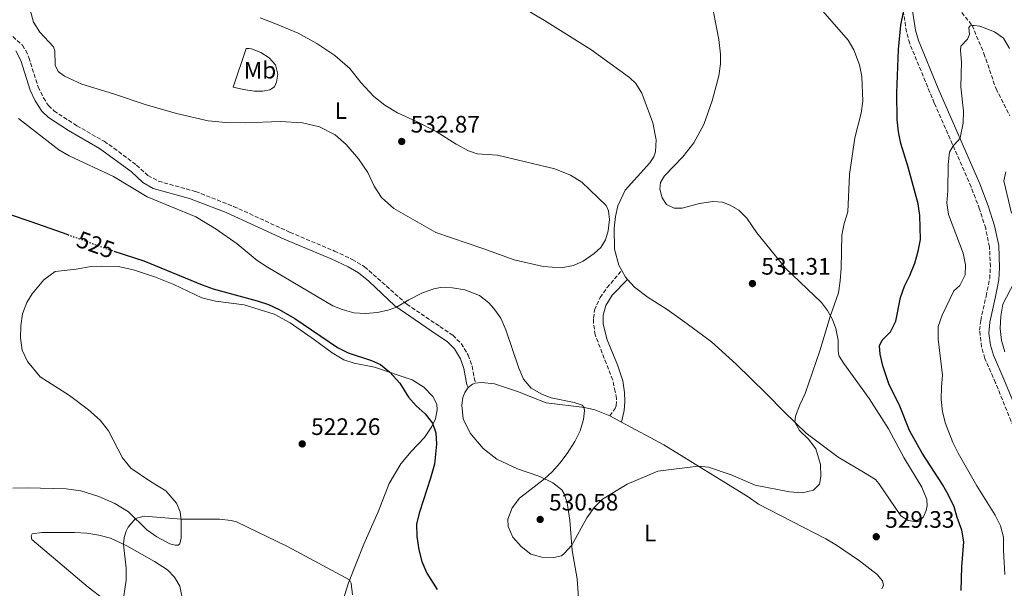
# Model space of a CAD drawing. Units: metres. Extents: x 631853 to 635322, y 4701921 to 4704299.
# Drawn here: x 633273 to 633687, y 4703178 to 4703417 of the extents above; entities that cross this region are included whole.
import ezdxf
from ezdxf.enums import TextEntityAlignment as Align

# ---------------------------------------------------------------- set-up
doc = ezdxf.new("R2010")
doc.units = ezdxf.units.M
doc.header["$MEASUREMENT"] = 0
doc.linetypes.add('DGN Style 3', pattern=[2.435890702152634, 1.739921930109024, -0.6959687720436097])
doc.linetypes.add('DGN Style 5', pattern=[1.217945351076317, 0.5219765790327072, -0.6959687720436097])
for name, color, linetype, lineweight in [('Barranco lineal', 142, 'DGN Style 3', 13), ('Camino', 7, 'DGN Style 3', 0), ('Cota de curva de nivel directora', 7, 'Continuous', 0), ('Cota de punto acotado terreno', 7, 'Continuous', 0), ('Curva de nivel directora', 30, 'Continuous', 30), ('Curva de nivel directora no vista', 30, 'DGN Style 5', 30), ('Curva de nivel intermedia', 30, 'Continuous', 0), ('Etiqueta de uso rústico', 92, 'Continuous', 0), ('Línea de cambio de uso (parcela vista)', 92, 'Continuous', 0), ('Margen derecho', 7, 'Continuous', 0), ('Punto acotado terreno (símbolo)', 7, 'Continuous', 0)]:
    doc.layers.add(name, color=color, linetype=linetype, lineweight=lineweight)
doc.styles.add('Style-Arial', font='arial.ttf')

# ---------------------------------------------------------------- blocks, each defined once
blk = doc.blocks.new('5PATER')
at = {"layer": 'Punto acotado terreno (símbolo)', "linetype": 'Continuous', "lineweight": 0}
h = blk.add_hatch(color=51, dxfattribs=at)
edge = h.paths.add_edge_path()
edge.add_ellipse((0, 0), major_axis=(-0.1095731443231308, -0.1110710700762829), ratio=0.9994222409660317, start_angle=0, end_angle=360)

msp = doc.modelspace()

# ---------------------------------------------------------------- linework, layer by layer
at = {"layer": 'Barranco lineal', "color": 142, "linetype": 'DGN Style 3', "lineweight": 13}
msp.add_polyline3d([(633645.54, 4703479.199999999, 528.0399999999936), (633646.0800000001, 4703478.470000001, 527.9900000000052), (633651.1200000001, 4703468.76, 527.320000000007), (633653.2300000006, 4703457.75, 526.820000000007), (633655.5700000003, 4703444.17, 525.5399999999936), (633658.4199999999, 4703434.960000001, 524.6499999999943), (633661.5599999997, 4703429.369999999, 523.5899999999965), (633673.5899999999, 4703414.51, 520), (633678.5899999999, 4703402.699999999, 518.5500000000029), (633683.6500000004, 4703387.859999999, 517.6600000000036), (633689.5199999996, 4703376.52, 516.3800000000047)], dxfattribs=at)
at = {"layer": 'Camino', "color": 7, "linetype": 'DGN Style 3', "lineweight": 0}
for points in [[(633691.8599999992, 4703243.57, 515.1499999999943), (633683.4100000003, 4703264.33, 515.9400000000023), (633678.9600000001, 4703274.560000001, 516.1000000000058), (633677.5699999996, 4703279.350000001, 516.1900000000023), (633676.7299999992, 4703286.350000001, 516.4900000000054), (633677.2199999987, 4703290.400000001, 516.6000000000059), (633679.4600000007, 4703300.630000002, 516.779999999999), (633680.9899999973, 4703308.060000001, 516.3800000000047), (633681.3099999991, 4703313.050000001, 516.3300000000017), (633680.909999999, 4703321.430000001, 516.3800000000047), (633679.2999999997, 4703329.220000002, 516.7700000000042), (633676.7100000014, 4703337.32, 517.2700000000041), (633673.1499999985, 4703346.640000001, 518.0099999999948), (633657.699999999, 4703381.830000001, 522.0599999999978), (633647.3399999988, 4703406.890000002, 524.229999999996), (633646, 4703411.7, 524.5800000000019), (633644.3799999994, 4703422.490000002, 525.1199999999956)], [(633270.19, 4703409.82, 532.3999999999943), (633274.1299999984, 4703406.119999999, 532.2899999999936), (633275.5499999999, 4703403.930000001, 532.229999999996), (633276.8399999996, 4703401.029999999, 532.229999999996), (633280.7899999992, 4703388.640000002, 532.3399999999966), (633283.0199999999, 4703384.040000002, 532.0099999999948), (633285.1499999978, 4703380.790000002, 531.7299999999959), (633287.420000001, 4703378.580000003, 531.5599999999977), (633297.039999999, 4703372.33, 531.3999999999943), (633308.53, 4703365.77, 531.1199999999953), (633312.6499999973, 4703362.939999999, 531.0500000000029), (633322.149999999, 4703355.78, 530.729999999996), (633326.949999998, 4703351.37, 530.729999999996), (633331.359999998, 4703349.000000001, 530.729999999996), (633346.9899999986, 4703344.689999999, 531.0599999999978), (633362.9999999992, 4703338.42, 531.1900000000023), (633386.7199999989, 4703327.51, 531.4900000000052), (633405.4499999997, 4703319.640000002, 531.3999999999943), (633412.8399999993, 4703316.15, 531.229999999996), (633418.0799999986, 4703313.040000002, 531.0599999999978), (633435.8299999981, 4703297.320000002, 529.8600000000006), (633449.7399999977, 4703287.930000001, 528.6100000000007), (633455.1999999982, 4703284.25, 528.5599999999977), (633458.7499999999, 4703280.730000002, 528.3999999999943), (633461.649999999, 4703275.939999999, 528.2299999999959), (633463.3099999975, 4703271.240000002, 527.7599999999948), (633464.6499999985, 4703264.130000002, 527.2899999999936)], [(633521.2899999982, 4703250.330000001, 530.3500000000058), (633523.4699999974, 4703253.540000001, 530.6300000000047), (633523.8999999987, 4703254.660000001, 530.679999999993), (633524.0399999997, 4703257.650000001, 531.2400000000052), (633523.4600000007, 4703260.66, 531.679999999993), (633522.4499999981, 4703265.440000001, 531.679999999993), (633515.0599999985, 4703284.4, 532.0700000000071), (633514.35, 4703289.350000001, 532.2100000000065), (633514.3799999991, 4703291.369999999, 532.2899999999936), (633514.7800000014, 4703294.850000001, 532.679999999993), (633517.1700000009, 4703300.110000002, 532.8000000000029), (633520.0300000019, 4703304.220000002, 532.75), (633526.23, 4703311.510000001, 532.7400000000054)]]:
    msp.add_polyline3d(points, dxfattribs=at)
at = {"layer": 'Curva de nivel directora', "color": 30, "linetype": 'Continuous', "lineweight": 30, "flags": 128}
for points, elevation in [([(633669.029999999, 4703176.930000001), (633669.3099999984, 4703186.980000001), (633670.1499999989, 4703197.460000004), (633669.3199999996, 4703202.380000002), (633667.2999999991, 4703207.630000001), (633665.9800000002, 4703212.199999999), (633663.6800000002, 4703217.09), (633661.1799999991, 4703221.510000001), (633652.5899999993, 4703234.650000001), (633647.2999999986, 4703244.189999999), (633643.2300000006, 4703254.439999999), (633638.5700000002, 4703263.789999999), (633636.0699999991, 4703271.42), (633634.9299999991, 4703276.34), (633634.6599999988, 4703279.770000001), (633635.7299999993, 4703282.16), (633639.2699999998, 4703285.650000001), (633641.5000000005, 4703290.12), (633643.539999999, 4703300.189999999), (633645.1399999994, 4703304.930000001), (633647.4199999992, 4703309.410000003), (633649.4499999988, 4703314.619999999), (633650.9299999987, 4703319.630000001), (633651.8600000006, 4703324.539999999), (633651.6100000002, 4703334.62), (633650.849999998, 4703339.52), (633646.6999999996, 4703354.910000001), (633643.5599999991, 4703364.850000001), (633642.5800000001, 4703369.75), (633642.0999999995, 4703374.990000002), (633641.8899999994, 4703386.210000004), (633642.6399999983, 4703404.430000002), (633643.6799999998, 4703414.550000003), (633644.7399999994, 4703420.08)], 525.0000000000001), ([(633268.6199999988, 4703335.220000002), (633277.6899999991, 4703332.109999999), (633293.2100000002, 4703326.550000001)], 525.0000000000002), ([(633312.5899999992, 4703319.66), (633325.2699999993, 4703315.480000001), (633349.7299999989, 4703305.439999999), (633354.4499999996, 4703303.79), (633372.9399999991, 4703298.79), (633377.6599999998, 4703297.16), (633382.2100000005, 4703295.050000001), (633388.6799999992, 4703291.34), (633406.7500000006, 4703279.160000001), (633411.1999999987, 4703276.880000001), (633421.0099999988, 4703273.600000001), (633424.8099999987, 4703271.9), (633428.6799999999, 4703268.750000002), (633432.8599999998, 4703264.170000002), (633436.5199999987, 4703258.310000001), (633439.7899999989, 4703254.600000001), (633443.4900000002, 4703251.189999999), (633446.7000000001, 4703247.300000001), (633448.0399999989, 4703243.300000002), (633448.3799999986, 4703238.51), (633447.4399999998, 4703230.080000001), (633445.8099999982, 4703224.140000002), (633441.1900000003, 4703209.87), (633439.9699999999, 4703204.980000001), (633439.99, 4703199.74), (633440.8399999995, 4703194.020000001), (633442.2000000007, 4703189.210000004), (633444.2599999993, 4703184.290000001), (633448.6499999991, 4703177.400000002)], 525.0000000000003)]:
    msp.add_lwpolyline(points, dxfattribs=dict(at, elevation=elevation))
at = {"layer": 'Curva de nivel directora no vista', "color": 30, "linetype": 'DGN Style 5', "lineweight": 30, "elevation": 525.0000000000005, "flags": 128}
msp.add_lwpolyline([(633293.2100000002, 4703326.550000001), (633310.5499999984, 4703320.33), (633312.5899999992, 4703319.66)], dxfattribs=at)
at = {"layer": 'Curva de nivel intermedia', "color": 30, "linetype": 'Continuous', "lineweight": 0, "flags": 128}
for points, elevation in [([(633347.0700000012, 4703334.079999999), (633355.6900000002, 4703328.8), (633364.5500000004, 4703322.619999999), (633372.9400000013, 4703315.730000001), (633377.1800000014, 4703312.829999999), (633404.7700000004, 4703296.589999998), (633408.7100000009, 4703295.100000001), (633413.5000000009, 4703293.680000001), (633418.5000000009, 4703293.359999998), (633423.49, 4703293.819999999), (633428.3899999994, 4703294.9), (633431.5000000009, 4703296.119999999), (633436.6600000019, 4703299.190000001), (633442.4599999998, 4703302.050000001), (633447.2000000007, 4703303.720000001), (633450.0199999993, 4703304.279999999), (633455.0199999993, 4703304.239999999), (633460.2400000007, 4703303.289999999), (633466.4099999999, 4703301.000000001), (633470.3500000006, 4703297.920000001), (633472.4900000017, 4703295.52), (633475.3200000015, 4703291.4), (633477.520000001, 4703286.51), (633482.9099999999, 4703270.470000001), (633484.9200000016, 4703265.869999998), (633488.1000000001, 4703262.01), (633492.89, 4703259.369999998), (633496.510000001, 4703257.989999999), (633506.2699999998, 4703255.949999998), (633509.5399999999, 4703254.84), (633510.3300000011, 4703254.029999998), (633510.6300000007, 4703252.630000001), (633510.1800000013, 4703248.9), (633508.7500000009, 4703244.130000001), (633506.5100000012, 4703239.609999999), (633503.2500000001, 4703234.499999999), (633500.2400000015, 4703230.480000001), (633496.9100000011, 4703226.789999999), (633493.7599999995, 4703223.930000001), (633483.2499999999, 4703215.82), (633480.0800000002, 4703211.720000001), (633478.3099999999, 4703207.029999999), (633478.4500000008, 4703203.940000001), (633480.4100000011, 4703199.34), (633483.9600000004, 4703195.449999998), (633488.0599999998, 4703192.279999999), (633492.6399999997, 4703190.980000001), (633497.6399999999, 4703190.819999999), (633500.8600000007, 4703191.579999999), (633502.07, 4703192.5), (633505.2500000006, 4703195.989999999), (633511.5300000014, 4703207.560000001), (633514.6400000006, 4703211.800000002), (633518.1699999999, 4703215.34), (633528.5600000012, 4703221.720000001), (633541.4699999995, 4703227.15), (633558.4300000002, 4703229.300000001), (633562.7199999993, 4703228.84), (633572.2000000009, 4703225.640000001), (633582.2999999997, 4703221.31), (633596.8200000015, 4703218.42), (633602.0499999997, 4703218.08), (633606.9100000011, 4703219.220000001), (633609.3699999999, 4703221.73), (633610.0400000003, 4703224.92), (633609.8000000013, 4703229.910000001), (633607.8400000009, 4703236.539999999), (633604.7899999999, 4703240.590000001), (633600.9800000011, 4703244.189999999), (633598.9900000019, 4703247.75), (633599.2800000003, 4703250.3), (633601.0700000006, 4703254.970000001), (633603.4300000009, 4703259.759999999), (633609.6, 4703277.739999999), (633613.8400000001, 4703292.130000002), (633617.3899999997, 4703302.13), (633618.1600000008, 4703307.069999999), (633618.5400000007, 4703312.470000001), (633618.7599999999, 4703326.300000001), (633619.740000001, 4703331.279999998), (633621.2800000011, 4703336.150000001), (633621.9600000005, 4703351.810000001), (633624.3400000011, 4703367.210000001), (633626.9800000008, 4703377.67), (633627.5700000009, 4703382.63), (633627.2600000004, 4703393.05), (633626.2300000021, 4703397.939999999), (633623.8800000006, 4703404.239999999), (633621.5000000001, 4703408.24), (633608.82, 4703422.710000001)], 530.0000000000001), ([(633687.4300000012, 4703183.740000002), (633686.7300000016, 4703193.909999998), (633686.7800000008, 4703199.369999999), (633685.4800000022, 4703204.199999999), (633683.2300000014, 4703208.71), (633675.5600000002, 4703220.999999999), (633667.7300000003, 4703234.649999999), (633665.4700000006, 4703239.119999999), (633662.3500000003, 4703247.230000001), (633661.1000000008, 4703252.07), (633660.5700000012, 4703257.31), (633660.6600000005, 4703262.529999998), (633661.1900000002, 4703267.509999999), (633659.3500000007, 4703282.609999999), (633659.3000000014, 4703287.949999999), (633660.9700000011, 4703292.659999999), (633665.9700000013, 4703302.960000001), (633668.5000000015, 4703305.23), (633670.7099999998, 4703309.689999999), (633670.8100000004, 4703313.849999999), (633669.7700000011, 4703318.739999999), (633663.5999999997, 4703334.970000001), (633662.9000000001, 4703339.92), (633663.3200000003, 4703345.029999999), (633663.5199999993, 4703356.069999998), (633664.0900000016, 4703361.189999999), (633665.5700000012, 4703363.91), (633667.8800000001, 4703366.189999999), (633668.5199999993, 4703367.199999998), (633669.8200000003, 4703373.430000001), (633670.0000000013, 4703378.430000001), (633668.8800000015, 4703388.680000001), (633669.1699999998, 4703398.970000001), (633668.7000000004, 4703403.949999998), (633668.8500000002, 4703405.720000001), (633671.5900000005, 4703408.73), (633672.5000000002, 4703410.63), (633672.1700000018, 4703413.56), (633672.7200000016, 4703414.26), (633673.5900000011, 4703414.51), (633674.5099999997, 4703414.519999999), (633676.7800000006, 4703414.159999999), (633683.0500000003, 4703411.720000001), (633686.8500000001, 4703409.099999999), (633689.310000001, 4703404.749999999)], 520), ([(633272.4699999999, 4703375.430000001), (633289.5100000009, 4703362.159999999), (633293.8600000006, 4703359.71), (633312.4500000007, 4703350.960000002), (633326.6500000006, 4703342.470000001), (633347.0700000012, 4703334.079999999)], 530.0000000000001), ([(633690.1600000004, 4703335.519999999), (633686.9700000008, 4703349.17), (633687.8, 4703352.880000002)], 515.0000000000001), ([(633687.3700000009, 4703277.23), (633686.0200000008, 4703282.09), (633685.4000000017, 4703287.050000001), (633685.6699999999, 4703292.33), (633686.4800000013, 4703297.259999999), (633691.3200000006, 4703306.479999999)], 515.0000000000001), ([(633316.2200000014, 4703170.989999999), (633317.8300000007, 4703181.34), (633317.8300000007, 4703186.32), (633316.730000001, 4703196.3), (633316.9700000001, 4703199.269999999), (633317.7800000014, 4703201.989999998), (633318.6200000019, 4703203.63), (633321.6700000007, 4703207.230000001), (633325.4100000003, 4703208.17), (633340.8900000011, 4703206.910000001), (633357.0400000003, 4703206.989999999), (633362, 4703206.42), (633364.2599999999, 4703205.779999999), (633385.7199999997, 4703195.539999999), (633411.7999999999, 4703181.460000001), (633412.4700000006, 4703180.09), (633412.940000002, 4703175.109999998)], 520)]:
    msp.add_lwpolyline(points, dxfattribs=dict(at, elevation=elevation))
at = {"layer": 'Línea de cambio de uso (parcela vista)', "color": 92, "linetype": 'Continuous', "lineweight": 0, "extrusion": (0.001144803067338249, -0.02022485675016847, 0.9997948012444214), "elevation": -93865.90808741035, "flags": 128}
msp.add_lwpolyline([(898315.5952847891, 4659042.851573207), (898314.7897817078, 4659043.838874979), (898313.4349692201, 4659046.800780298)], dxfattribs=at)
at = {"layer": 'Línea de cambio de uso (parcela vista)', "color": 92, "linetype": 'Continuous', "lineweight": 0, "elevation": 527.2899999999935, "flags": 128}
msp.add_lwpolyline([(633461.6699999999, 4703262.34), (633463.4299999997, 4703263.640000001), (633464.6500000004, 4703264.130000001)], dxfattribs=at)
at = {"layer": 'Línea de cambio de uso (parcela vista)', "color": 92, "linetype": 'Continuous', "lineweight": 0, "extrusion": (0.006413484222522467, -0.003445260118593777, 0.9999734983502527), "elevation": -11610.50604681488, "flags": 128}
msp.add_lwpolyline([(633504.8590539276, 4703238.242158683), (633509.6992109248, 4703235.642143253)], dxfattribs=at)
at = {"layer": 'Línea de cambio de uso (parcela vista)', "color": 92, "linetype": 'Continuous', "lineweight": 0}
for points in [[(633563.5899999999, 4703426.689999999, 533.9900000000052), (633567.0800000001, 4703408.609999999, 534.1600000000036), (633567.8099999997, 4703402.350000001, 534.2100000000064), (633567.75, 4703398.289999999, 534.2700000000041), (633567.0599999997, 4703393.25, 534.1000000000058), (633564.2300000006, 4703382.789999999, 534.1000000000058), (633560.75, 4703372.890000001, 534.1000000000058), (633556.5499999998, 4703365.180000001, 533.9900000000052), (633551.8700000001, 4703359.199999999, 533.7700000000041), (633544.2000000002, 4703351.32, 533.4400000000023), (633542.4699999997, 4703348.41, 533.3800000000047), (633542.2000000002, 4703345.680000001, 533.3800000000047), (633543.1900000004, 4703342.01, 533.2700000000041), (633544.9900000002, 4703339.25, 533.1000000000058), (633548.29, 4703337.640000001, 532.8800000000047), (633551.6799999997, 4703337.609999999, 532.7700000000041), (633558.9800000006, 4703339.59, 532.429999999993), (633564.4900000002, 4703340.52, 532.320000000007), (633568.6500000004, 4703340.130000001, 532.2100000000064), (633571.8600000005, 4703339, 532.0399999999936), (633575.5300000003, 4703336.890000001, 531.929999999993), (633578.8799999999, 4703333.5, 531.7100000000064), (633583.04, 4703327.279999999, 531.4900000000052), (633595.04, 4703312.460000001, 531.2599999999948), (633610.1900000004, 4703297.970000001, 530.429999999993), (633612.79, 4703294.65, 530.0899999999965), (633614.8899999997, 4703290.949999999, 529.929999999993), (633616.3300000001, 4703287.16, 529.7100000000064), (633617.3200000003, 4703282.17, 529.4799999999959), (633617.2599999999, 4703278.289999999, 529.3699999999953), (633617.4199999999, 4703276.4, 529.2599999999948), (633617.7400000002, 4703275.460000001, 529.1999999999971), (633619.6799999997, 4703272.4, 529.1999999999971), (633630.3300000001, 4703257.67, 528.4799999999959), (633638.4800000006, 4703244.970000001, 527.529999999999), (633644.9100000003, 4703232.930000001, 526.8099999999977), (633652.4900000002, 4703220.4, 526.8099999999977), (633654.5700000003, 4703215.199999999, 527.029999999999), (633654.7100000001, 4703212.630000001, 527.1399999999994), (633654.3200000003, 4703210.57, 527.2599999999948), (633653.1299999999, 4703207.9, 527.5899999999965), (633651.5800000001, 4703206.310000001, 527.529999999999), (633650.1399999997, 4703205.9, 527.5899999999965), (633646.7000000002, 4703206.359999999, 527.5899999999965), (633643.5899999999, 4703208.350000001, 527.5899999999965), (633634.4000000004, 4703221.9, 527.6999999999971), (633632.9199999999, 4703223.619999999, 527.6999999999971), (633627.9600000001, 4703226.699999999, 527.9199999999983), (633617.2199999997, 4703232.960000001, 529.0399999999936), (633603.8499999996, 4703243.109999999, 529.7100000000064), (633594.6500000004, 4703251.880000001, 530.2599999999948), (633586.8499999996, 4703259.9, 530.820000000007), (633574.2999999998, 4703272.17, 531.0399999999936), (633563.9400000004, 4703281.550000001, 531.7599999999948), (633553.7599999999, 4703289.060000001, 532.1199999999953), (633545.2800000003, 4703295.060000001, 532.3399999999965), (633537.4000000004, 4703300.140000001, 532.570000000007), (633531.5999999996, 4703304.439999999, 532.6199999999953), (633528.6100000005, 4703307.689999999, 532.6600000000036)], [(633500.7699999996, 4703312.609999999, 532.7700000000041), (633493.2000000002, 4703313.119999999, 532.6000000000058), (633480.9699999997, 4703315.970000001, 532.1000000000058), (633467.8099999997, 4703320.74, 531.820000000007), (633448.0899999999, 4703327.439999999, 531.9900000000052), (633430.4100000003, 4703337.5, 532.4400000000023), (633425.1500000004, 4703342.100000001, 532.5500000000029), (633422.0800000001, 4703346.980000001, 532.7700000000041), (633419.3899999997, 4703352.699999999, 532.8800000000047), (633415.4600000001, 4703358.430000001, 533.1000000000058), (633410.29, 4703364.460000001, 533.3800000000047), (633405.6600000003, 4703368.539999999, 533.4900000000052), (633399.1799999997, 4703371.9, 533.6600000000036), (633392.0099999999, 4703373.539999999, 533.8800000000047), (633382.5499999998, 4703374.08, 533.9400000000023), (633367.8799999999, 4703373.52, 533.6000000000058), (633359.7300000006, 4703373.699999999, 533.5500000000029), (633352.2800000003, 4703374.449999999, 533.320000000007), (633338.9100000003, 4703377.480000001, 533.1000000000058), (633325.79, 4703381.180000001, 532.8800000000047), (633312.4100000003, 4703385.74, 532.9400000000023), (633299.1500000004, 4703389.84, 532.9900000000052), (633291.8200000003, 4703393.119999999, 532.9900000000052), (633289.2199999997, 4703395.130000001, 532.9400000000023), (633287.8799999999, 4703397.779999999, 532.9400000000023), (633287.7300000006, 4703403.74, 532.7700000000041), (633287.2599999999, 4703405.5, 532.6600000000036), (633281.4199999999, 4703411.65, 532.7100000000064), (633278.8200000003, 4703415.91, 532.7100000000064), (633276.79, 4703423.039999999, 532.7100000000064)], [(633526.2300000006, 4703311.51, 532.7400000000052), (633525.0499999998, 4703313.75, 532.7899999999936), (633523.1399999997, 4703320.41, 532.8999999999943), (633523.0599999997, 4703329.279999999, 533.070000000007), (633523.5800000001, 4703334.109999999, 533.070000000007), (633524.5199999996, 4703338.600000001, 533.070000000007), (633527.7100000001, 4703345.300000001, 533.1199999999953), (633538.0099999999, 4703356.730000001, 533.4600000000064), (633539.7699999996, 4703359.24, 533.6199999999953), (633540.4199999999, 4703361.32, 533.6199999999953), (633540.7000000002, 4703366.4, 533.6199999999953), (633539.3399999999, 4703373.5, 533.5099999999948), (633534.6799999997, 4703385.99, 533.7299999999959), (633532.2199999997, 4703390.07, 533.679999999993), (633529.4299999997, 4703392.66, 533.570000000007), (633513.2599999999, 4703404.34, 533.570000000007), (633493.8099999997, 4703416.59, 533.5099999999948), (633481.7300000006, 4703423.75, 533.4600000000064)], [(633374.1200000001, 4703417.66, 533.2100000000064), (633381.0800000001, 4703414.960000001, 533.5500000000029), (633390.1100000005, 4703411.16, 533.5500000000029), (633398.0499999998, 4703406.850000001, 533.4900000000052), (633405.5599999997, 4703401.779999999, 533.3800000000047), (633411.8600000005, 4703396.430000001, 533.2100000000064), (633416.4699999997, 4703390.539999999, 533.1600000000036), (633421.9600000001, 4703384.539999999, 533.0500000000029), (633426.5800000001, 4703381.029999999, 532.9900000000052), (633431.8799999999, 4703377.710000001, 532.820000000007), (633439.8799999999, 4703374.15, 532.4900000000052), (633448.2400000002, 4703369.869999999, 532.4400000000023), (633456.6500000004, 4703364.59, 532.4900000000052), (633461.79, 4703361.74, 532.4400000000023), (633465.3799999999, 4703360.51, 532.4400000000023), (633473.9100000003, 4703359.970000001, 532.4400000000023), (633498.1200000001, 4703354.210000001, 532.7700000000041), (633504.6200000001, 4703351.529999999, 532.7100000000064), (633509.4000000004, 4703348.65, 532.8800000000047), (633519.6399999997, 4703338.850000001, 532.820000000007), (633520.7000000002, 4703336.5, 532.820000000007), (633521.1100000005, 4703332.890000001, 532.820000000007), (633520.5499999998, 4703328.17, 532.820000000007), (633519.4600000001, 4703324.430000001, 532.820000000007), (633517.4600000001, 4703321.15, 532.8800000000047), (633514.6600000003, 4703318.609999999, 532.820000000007), (633509.9500000002, 4703315.350000001, 532.820000000007), (633505.9299999997, 4703313.529999999, 532.820000000007), (633500.7699999996, 4703312.609999999, 532.7700000000041)], [(633375.2199999997, 4703386.84, 533.6000000000058), (633371.8399999999, 4703386.92, 533.6000000000058), (633367.0899999999, 4703387.550000001, 533.6000000000058), (633362.7699999996, 4703388.480000001, 533.320000000007), (633368.2199999997, 4703404.75, 533.320000000007), (633369.3600000005, 4703404.82, 533.320000000007), (633370.4600000001, 4703404.600000001, 533.320000000007), (633374.4000000004, 4703403.109999999, 533.320000000007), (633377.9600000001, 4703400.850000001, 533.320000000007), (633380.5599999997, 4703397.91, 533.4400000000023), (633381.5999999996, 4703393.960000001, 533.5500000000029), (633381.0199999996, 4703390.699999999, 533.6000000000058), (633380.1299999999, 4703388.699999999, 533.6000000000058), (633378.2699999996, 4703387.449999999, 533.6000000000058), (633375.2199999997, 4703386.84, 533.6000000000058)], [(633270.1500000004, 4703219.949999999, 521.0500000000029), (633276.4299999997, 4703220.119999999, 521.3300000000017), (633292.5499999998, 4703219.67, 521.1600000000036), (633298.7300000006, 4703218.890000001, 521.0500000000029), (633306.3399999999, 4703216.550000001, 520.7100000000064), (633313.0099999999, 4703213.539999999, 520.320000000007), (633318.7999999998, 4703210.060000001, 520.1000000000058), (633326.5499999998, 4703202.42, 519.820000000007), (633330.7300000006, 4703199.5, 519.7700000000041), (633336.1100000005, 4703196.640000001, 519.6600000000036), (633338.4100000003, 4703195.99, 519.6600000000036), (633339.6900000004, 4703196.01, 519.6600000000036), (633340.3499999996, 4703196.630000001, 519.6600000000036), (633340.9400000004, 4703199.109999999, 519.820000000007), (633340.9699999997, 4703206.300000001, 519.9900000000052), (633340.4600000001, 4703210.100000001, 520.0500000000029), (633338.9100000003, 4703213.640000001, 520.3800000000047), (633334.5, 4703218.82, 521.1600000000036), (633328.0099999999, 4703222.82, 521.7200000000012), (633319.7199999997, 4703228.42, 521.4400000000023), (633316.2100000001, 4703232.810000001, 521.6600000000036), (633310.4299999997, 4703244.060000001, 522.0500000000029), (633306.9199999999, 4703248.529999999, 522.3300000000017), (633301.9800000006, 4703252.980000001, 522.5500000000029), (633293.9600000001, 4703258.99, 522.6100000000006), (633281.6900000004, 4703266.83, 523.1600000000036), (633276.3200000003, 4703273.25, 523), (633274.0599999997, 4703278.029999999, 523), (633273.3499999996, 4703283.189999999, 522.9400000000023), (633273.4500000002, 4703288.24, 522.8300000000017), (633274.2300000006, 4703293.279999999, 523.0500000000029), (633275.9600000001, 4703297.99, 523.3300000000017), (633278.2999999998, 4703301.720000001, 523.9400000000023), (633283.1699999999, 4703307.539999999, 524.1600000000036), (633287.8899999997, 4703311.109999999, 524.2200000000012), (633296.7300000006, 4703312.09, 524.279999999999), (633303.0999999996, 4703313.119999999, 524.6600000000036), (633307.25, 4703313.359999999, 524.6600000000036), (633314.4000000004, 4703313.119999999, 525.0500000000029), (633317.1600000003, 4703312.630000001, 525.0500000000029), (633321.3300000001, 4703311.66, 525.0500000000029), (633330.0700000003, 4703308.720000001, 525.1699999999983), (633337.8600000005, 4703305.529999999, 525.4400000000023), (633349.6799999997, 4703299.949999999, 525.4400000000023), (633355.4000000004, 4703298.619999999, 525.4400000000023), (633367.3600000005, 4703297.100000001, 525.6100000000006), (633379.9800000006, 4703293.130000001, 525.6699999999983), (633386.7199999997, 4703289.439999999, 525.6699999999983), (633397.0599999997, 4703282.350000001, 525.3300000000017), (633404.3899999997, 4703276.82, 524.9400000000023), (633409.3099999997, 4703273.980000001, 524.7200000000012), (633413.6399999997, 4703272.58, 524.7200000000012), (633422.3099999997, 4703270.82, 524.9400000000023), (633438.0599999997, 4703265.57, 525.3300000000017), (633442.9400000004, 4703262.480000001, 525.2200000000012), (633446.8200000003, 4703258.460000001, 525.2200000000012), (633448.4600000001, 4703255.300000001, 525.2200000000012), (633448.5599999997, 4703252.91, 525.2200000000012), (633447.8499999996, 4703249.119999999, 525.1100000000006), (633446.3899999997, 4703245.859999999, 524.9400000000023), (633443.3399999999, 4703241.300000001, 524.4400000000023), (633437.6100000005, 4703235.369999999, 524), (633433.3700000001, 4703230.24, 523.6600000000036), (633428.3499999996, 4703221.9, 522.8300000000017), (633423.7300000006, 4703210.050000001, 522.2200000000012), (633417.7300000006, 4703196.439999999, 521.3800000000047), (633411.29, 4703180.17, 519.8800000000047), (633407.25, 4703167.369999999, 519.3800000000047)], [(633464.6500000004, 4703264.130000001, 527.2899999999936), (633467.1900000004, 4703264.359999999, 527.2899999999936), (633472.6600000003, 4703263.850000001, 527.2899999999936), (633482.4199999999, 4703260.59, 528.070000000007), (633494.5099999999, 4703255.859999999, 529.4600000000064), (633510.6200000001, 4703253.949999999, 530.0099999999948), (633514.8600000005, 4703252.980000001, 530.2400000000052), (633521.29, 4703250.33, 530.3500000000058)], [(633514.1900000004, 4703155.65, 527.6100000000006), (633512.5099999999, 4703156.539999999, 527.679999999993), (633509.8700000001, 4703159.59, 527.9600000000064), (633508.1799999997, 4703164.279999999, 528.1199999999953), (633507.7699999996, 4703170.779999999, 528.570000000007), (633507.8700000001, 4703175.869999999, 529.1199999999953), (633507.4400000004, 4703181.84, 529.4600000000064), (633505.3899999997, 4703193.77, 529.9600000000064), (633504.3399999999, 4703206.529999999, 530.2899999999936), (633503.3099999997, 4703213.869999999, 530.3999999999943), (633502.0499999998, 4703217.65, 530.3500000000058), (633501.0800000001, 4703219.359999999, 530.2899999999936), (633497.2999999998, 4703222.24, 530.070000000007), (633491.7599999999, 4703224.890000001, 529.9600000000064), (633482.4299999997, 4703228.130000001, 529.6300000000047), (633473.6299999999, 4703232.180000001, 528.5099999999948), (633467.9000000004, 4703236.65, 527.7899999999936), (633462.5, 4703243.109999999, 527.2299999999959), (633459.5, 4703249.09, 527.2299999999959), (633458.9199999999, 4703254.82, 527.2299999999959), (633459.3499999996, 4703258.08, 527.2299999999959), (633460.1699999999, 4703260.26, 527.2299999999959), (633461.6699999999, 4703262.34, 527.2899999999936)], [(633526.1299999999, 4703247.730000001, 530.3099999999977), (633543.9199999999, 4703238.180000001, 530.179999999993), (633579.4699999997, 4703216.42, 529.7400000000052), (633583.79, 4703213.289999999, 529.7400000000052), (633612.0599999997, 4703198.699999999, 529.5099999999948), (633616.54, 4703196.07, 529.3999999999943), (633626.2300000006, 4703189.42, 529.3999999999943), (633633.6799999997, 4703183.689999999, 529.5099999999948), (633635.9500000002, 4703180.980000001, 529.5099999999948), (633636.3200000003, 4703179.189999999, 529.5099999999948), (633635.6200000001, 4703177.640000001, 529.5099999999948)], [(633308.4199999999, 4703173.4, 520.4900000000052), (633301.8200000003, 4703178.41, 520.4900000000052), (633278.1100000005, 4703198.359999999, 521.5500000000029), (633277.8399999999, 4703199.980000001, 521.5500000000029), (633278.3300000001, 4703200.74, 521.4900000000052), (633282.3399999999, 4703201.310000001, 521.2100000000064), (633296.0999999996, 4703201.300000001, 520.9900000000052), (633301.25, 4703201.050000001, 520.6600000000036), (633306.2800000003, 4703200.27, 520.2700000000041), (633311.1600000003, 4703198.99, 520.2700000000041), (633318.0999999996, 4703195.800000001, 519.929999999993), (633329.7300000006, 4703189.119999999, 519.320000000007), (633335.1399999997, 4703185.66, 518.9900000000052), (633338.0899999999, 4703182.560000001, 518.8800000000047), (633340.3499999996, 4703178.74, 518.7599999999948), (633341.5099999999, 4703173.140000001, 518.5399999999936)]]:
    msp.add_polyline3d(points, dxfattribs=at)
at = {"layer": 'Margen derecho', "color": 7, "linetype": 'Continuous', "lineweight": 0}
for points in [[(633697.2800000017, 4703240.91, 515.0500000000029), (633686.9799999997, 4703265.83, 515.9400000000023), (633682.61, 4703275.87, 516.1000000000058), (633681.3700000016, 4703280.119999999, 516.1900000000023), (633680.640000001, 4703285.080000003, 516.4400000000024), (633681.0399999986, 4703289.750000001, 516.6000000000059), (633683.2499999994, 4703299.830000003, 516.779999999999), (633684.8299999973, 4703307.550000002, 516.3800000000047), (633685.1799999982, 4703312.540000001, 516.3300000000017), (633684.7699999991, 4703321.92, 516.3800000000047), (633683.0599999992, 4703330.200000001, 516.7700000000042), (633680.3700000005, 4703338.600000001, 517.2700000000041), (633676.8099999975, 4703347.920000002, 518.0000000000001), (633659.2999999992, 4703387.92, 522.4700000000012), (633651.0100000012, 4703408.160000003, 524.229999999996), (633649.7899999986, 4703412.51, 524.5800000000019), (633648.2799999998, 4703422.380000002, 525.1000000000058)], [(633271.3500000001, 4703403.800000001, 532.2899999999936), (633273.469999999, 4703399.750000001, 532.229999999996), (633277.4400000009, 4703387.310000002, 532.3399999999966), (633279.589999999, 4703382.800000002, 532.0500000000029), (633282.3599999984, 4703378.49, 531.7299999999959), (633285.1700000024, 4703375.760000001, 531.5599999999977), (633293.5199999987, 4703370.250000001, 531.4299999999931), (633306.6200000013, 4703362.720000001, 531.1199999999953), (633319.8500000013, 4703353.02, 530.729999999996), (633324.8500000014, 4703348.42, 530.729999999996), (633329.2100000001, 4703345.95, 530.729999999996), (633344.4999999986, 4703341.75, 531.0399999999937), (633359.8500000021, 4703335.869999999, 531.1699999999983), (633384.3000000005, 4703324.650000001, 531.479999999996), (633403.979999999, 4703316.36, 531.3999999999943), (633411.1600000006, 4703312.970000003, 531.229999999996), (633415.4699999979, 4703310.460000002, 531.0800000000019), (633419.850000001, 4703306.990000002, 530.8600000000006), (633430.7399999986, 4703296.650000001, 530.070000000007), (633446.0199999983, 4703286.100000001, 528.7200000000012), (633452.9200000005, 4703281.460000001, 528.5599999999977), (633455.909999999, 4703278.500000001, 528.3999999999943), (633458.3799999988, 4703274.390000001, 528.2299999999959), (633459.8299999973, 4703270.300000001, 527.7599999999948), (633461.1299999983, 4703263.460000001, 527.2899999999936), (633461.6700000013, 4703262.340000001, 527.2899999999936)], [(633526.1299999994, 4703247.730000001, 530.3099999999978), (633527.3000000007, 4703252.680000001, 530.8099999999978), (633527.5699999989, 4703256.480000001, 531.0899999999966), (633527.4200000013, 4703260.230000001, 531.4199999999983), (633526.7199999974, 4703265.170000001, 531.6999999999971), (633524.3999999971, 4703271.840000001, 531.8099999999978), (633520.1000000011, 4703282.400000001, 532.0899999999966), (633518.3999999979, 4703288.939999999, 532.429999999993), (633518.4600000004, 4703292.640000001, 532.5899999999965), (633519.5300000012, 4703296.78, 532.6499999999943), (633522.1599999998, 4703301.060000001, 532.6999999999973), (633528.6099999984, 4703307.690000001, 532.6600000000036)]]:
    msp.add_polyline3d(points, dxfattribs=at)

# ---------------------------------------------------------------- block references
at = {"layer": 'Punto acotado terreno (símbolo)', "color": 7, "linetype": 'Continuous', "lineweight": 0, "xscale": 10, "yscale": 10, "zscale": 10}
for p in [(633433.6900000012, 4703365.7, 532.8699999999953), (633581.1999999998, 4703305.980000001, 531.3099999999981), (633391.8399999997, 4703238.600000001, 522.2599999999953), (633491.9200000024, 4703206.850000001, 530.5800000000023), (633633.2800000019, 4703199.590000001, 529.3300000000017)]:
    msp.add_blockref('5PATER', p, dxfattribs=at)

# ---------------------------------------------------------------- texts
at = {"layer": 'Cota de curva de nivel directora', "color": 7, "linetype": 'Continuous', "lineweight": 0, "style": 'Style-Arial'}
msp.add_text('525', height=7.000000000000002, rotation=340, dxfattribs=at).set_placement((633304.9798648652, 4703322.320163798, 525), align=Align.MIDDLE_CENTER)
at = {"layer": 'Cota de punto acotado terreno', "color": 7, "linetype": 'Continuous', "lineweight": 0, "style": 'Style-Arial'}
for s, p in [('532.87', (633437.4400000024, 4703369.45, 532.8699999999953)), ('531.31', (633584.9499999987, 4703309.730000001, 531.3099999999977)), ('522.26', (633395.5900000008, 4703242.349999999, 522.2599999999948)), ('530.58', (633495.6700000011, 4703210.600000001, 530.5800000000017)), ('529.33', (633637.0300000006, 4703203.340000001, 529.3300000000017))]:
    msp.add_text(s, height=7.000000000000002, dxfattribs=at).set_placement(p)
at = {"layer": 'Etiqueta de uso rústico', "color": 92, "linetype": 'Continuous', "lineweight": 0, "style": 'Style-Arial'}
for s, p in [('Mb', (633374.1002462453, 4703395.660010001, 533.4499999999971)), ('L', (633408.10142038, 4703378.710010001, 533.4400000000023)), ('L', (633538.221420381, 4703201.10001, 529.5200000000041))]:
    msp.add_text(s, height=7.000000000000002, dxfattribs=at).set_placement(p, align=Align.MIDDLE_CENTER)

doc.saveas('drawing.dxf')
